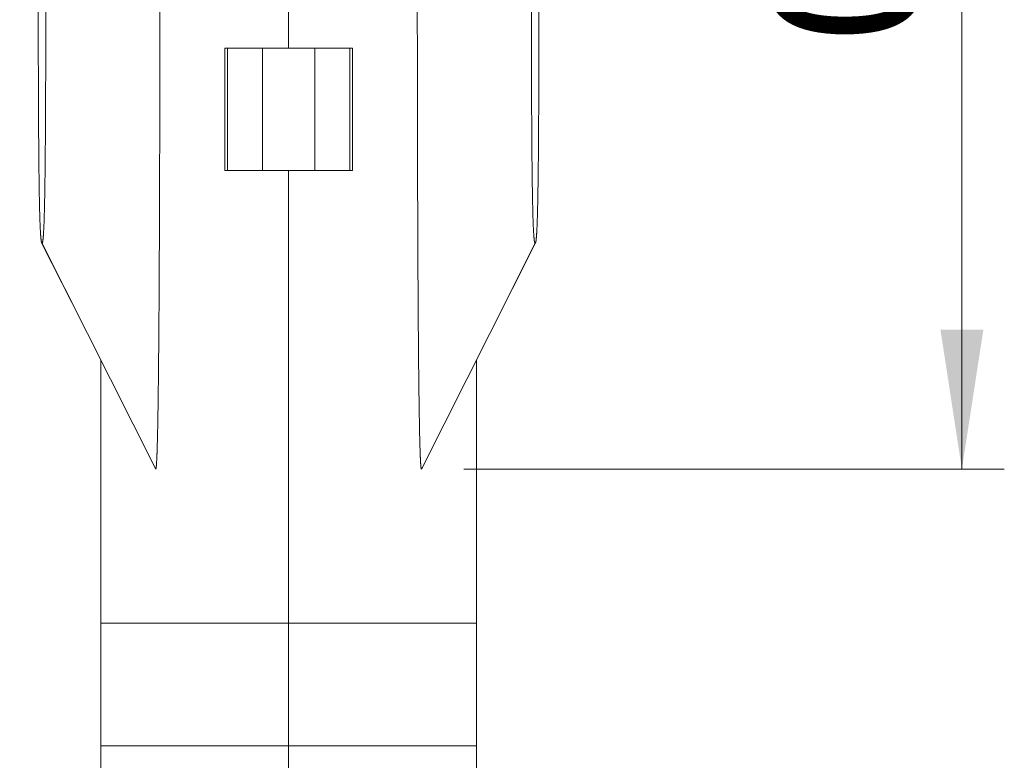
# Model space of a CAD drawing. Units: millimetres. Extents: x 0 to 0.21, y 0 to 0.297.
# Drawn here: x 0.048 to 0.071, y 0.144 to 0.161 of the extents above; entities that cross this region are included whole.
import ezdxf

# ---------------------------------------------------------------- set-up
doc = ezdxf.new("R2010")
doc.units = ezdxf.units.MM
doc.styles.add('SLDTEXTSTYLE0', font='TXT', dxfattribs={"width": 0.75})
doc.dimstyles.new('SLDDIMSTYLE2', dxfattribs={"dimtxt": 0.0035, "dimasz": 0.003302, "dimexe": 0, "dimexo": 0.0625, "dimgap": 0.000875, "dimtad": 1, "dimtoh": 1, "dimlfac": 20, "dimrnd": 1e-09, "dimzin": 12, "dimdsep": 46, "dimtxsty": 'SLDTEXTSTYLE0', "dimsah": 1, "dimcen": 0.09, "dimadec": 0, "dimazin": 0, "dimtfac": 1, "dimtofl": 0, "dimtmove": 0, "dimatfit": 3, "dimfxl": 0, "dimtolj": 1, "dimtzin": 12, "dimarcsym": 0})
doc.dimstyles.new('SLDDIMSTYLE3', dxfattribs={"dimtxt": 0.0035, "dimasz": 0.003302, "dimexe": 0, "dimexo": 0.0625, "dimgap": 0.000875, "dimtad": 1, "dimtoh": 1, "dimlfac": 20, "dimrnd": 1e-09, "dimzin": 4, "dimdsep": 46, "dimtxsty": 'SLDTEXTSTYLE0', "dimsah": 1, "dimcen": 0.09, "dimadec": 0, "dimazin": 0, "dimtfac": 1, "dimtofl": 0, "dimtmove": 0, "dimatfit": 3, "dimfxl": 0, "dimtolj": 1, "dimtzin": 12, "dimarcsym": 0})

# ---------------------------------------------------------------- blocks, each defined once
blk = doc.blocks.new('*D9')
at = {"color": 7, "linetype": 'Continuous', "lineweight": 0}
for p, q in [((0.05072605647877192, 0.179010760671005), (0.03154457567426462, 0.179010760671005)), ((0.03254457567426462, 0.09940321318672875), (0.03254457567426462, 0.179010760671005)), ((0.05347605647877192, 0.09940321318672875), (0.03154457567426462, 0.09940321318672875))]:
    blk.add_line(p, q, dxfattribs=at)
for points in [[(0.03254457567426462, 0.179010760671005), (0.03203657567426462, 0.175708760671005), (0.03305257567426462, 0.175708760671005)], [(0.03254457567426462, 0.09940321318672875), (0.03305257567426462, 0.1027052131867287), (0.03203657567426462, 0.1027052131867287)]]:
    blk.add_solid(points, dxfattribs=at)
at = {"color": 7, "linetype": 'Continuous', "lineweight": 0, "insert": (0.02803283875968573, 0.1351204594287961), "char_height": 0.0035, "attachment_point": 1, "rotation": 90, "style": 'SLDTEXTSTYLE0'}
blk.add_mtext('1.592', dxfattribs=at)
blk = doc.blocks.new('*D13')
at = {"color": 7, "linetype": 'Continuous', "lineweight": 0}
for p, q in [((0.0586226818959024, 0.1788439044590269), (0.07140906932667501, 0.1788422896900824)), ((0.07040906933464935, 0.1788424159782103), (0.07040553355195761, 0.1508446720781604)), ((0.05861914611321066, 0.150846160558977), (0.07140553354398327, 0.1508445457900324))]:
    blk.add_line(p, q, dxfattribs=at)
for points in [[(0.07040906933464935, 0.1788424159782103), (0.06990065233530189, 0.1755404801589106), (0.07091665232719994, 0.1755403518501726)], [(0.07040553355195761, 0.1508446720781604), (0.07091395055130507, 0.1541466078974601), (0.06989795055940702, 0.154146736206198)]]:
    blk.add_solid(points, dxfattribs=at)
at = {"color": 7, "linetype": 'Continuous', "lineweight": 0, "insert": (0.06589506582166914, 0.1608948666541078), "char_height": 0.0035, "attachment_point": 1, "rotation": 89.99276422324786, "style": 'SLDTEXTSTYLE0'}
blk.add_mtext('0.560', dxfattribs=at)

msp = doc.modelspace()

# ---------------------------------------------------------------- linework, layer by layer
at = {"color": 7, "linetype": 'Continuous', "lineweight": 15}
for p, q in [((0.05447605647877185, 0.1608046167664098), (0.05447605647877185, 0.1761057448607253)), ((0.05296504987811185, 0.1579146167664097), (0.05296504987811185, 0.1608046167664098)), ((0.05296504987811185, 0.1608046167664098), (0.05303105647877185, 0.1608046167664098)), ((0.05303105647877185, 0.1608046167664098), (0.05303105647877185, 0.1579146167664097)), ((0.05385718064249553, 0.1608046167664098), (0.05303105647877185, 0.1608046167664098)), ((0.05385718064249553, 0.1608046167664098), (0.05385718064249553, 0.1579146167664097)), ((0.05509493231504817, 0.1608046167664098), (0.05385718064249553, 0.1608046167664098)), ((0.05592105647877185, 0.1608046167664098), (0.05509493231504817, 0.1608046167664098)), ((0.05509493231504817, 0.1579146167664097), (0.05509493231504817, 0.1608046167664098)), ((0.05592105647877185, 0.1579146167664097), (0.05592105647877185, 0.1608046167664098)), ((0.05592105647877185, 0.1608046167664098), (0.05598706307943192, 0.1608046167664098)), ((0.05598706307943192, 0.1608046167664098), (0.05598706307943192, 0.1579146167664097)), ((0.05303105647877185, 0.1579146167664097), (0.05296504987811185, 0.1579146167664097)), ((0.05303105647877185, 0.1579146167664097), (0.05385718064249553, 0.1579146167664097)), ((0.05385718064249553, 0.1579146167664097), (0.05509493231504817, 0.1579146167664097)), ((0.05447605647877185, 0.1471954668995747), (0.05447605647877185, 0.1579146167664097)), ((0.05509493231504817, 0.1579146167664097), (0.05592105647877185, 0.1579146167664097)), ((0.05598706307943192, 0.1579146167664097), (0.05592105647877185, 0.1579146167664097)), ((0.04864021467915548, 0.1561875930253775), (0.04934688454801699, 0.1547885110864829)), ((0.04864242553326657, 0.1561868093414203), (0.05133296683643659, 0.1508462868471049)), ((0.06030968742284463, 0.1561868093414203), (0.057619146121185, 0.1508462868471049)), ((0.05959385205487164, 0.1547659298745144), (0.06032044446038299, 0.1562044383553957)), ((0.05003105647877185, 0.1534304811674024), (0.05003105647877185, 0.1471954668995747)), ((0.05892105647877185, 0.1471954668995747), (0.05892105647877185, 0.1534304811661064)), ((0.05003105647877185, 0.1471954668995747), (0.05003105647877185, 0.1442954668995746)), ((0.05447605647877185, 0.1442954668995746), (0.05447605647877185, 0.1471954668995747)), ((0.05892105647877185, 0.1442954668995746), (0.05892105647877185, 0.1471954668995747)), ((0.05003105647877185, 0.1442954668995746), (0.05003105647877185, 0.1235014756970245)), ((0.05447605647877185, 0.1372575035835176), (0.05447605647877185, 0.1442954668995746)), ((0.05892105647877185, 0.1235014756970245), (0.05892105647877185, 0.1442954668995746))]:
    msp.add_line(p, q, dxfattribs=at)
at = {"color": 8, "linetype": 'Continuous', "lineweight": 15}
for p, q in [((0.05447605647877185, 0.1471954668995747), (0.05003105647877185, 0.1471954668995747)), ((0.05892105647877185, 0.1471954668995747), (0.05447605647877185, 0.1471954668995747)), ((0.05003105647877185, 0.1442954668995746), (0.05447605647877185, 0.1442954668995746)), ((0.05447605647877185, 0.1442954668995746), (0.05892105647877185, 0.1442954668995746))]:
    msp.add_line(p, q, dxfattribs=at)
at = {"color": 7, "linetype": 'Continuous', "lineweight": 15}
for points, knots in [([(0.04864242553326657, 0.1561868093414203), (0.04864052649779317, 0.1561868093414203), (0.0486371419467673, 0.1561900423660302), (0.0486340830071383, 0.1561968412479181), (0.04863166809000904, 0.1562041269140035), (0.0486296965648941, 0.1562117063538127), (0.04862796780130805, 0.156219386556872), (0.04862644113050044, 0.1562271478549871), (0.04862507588372083, 0.1562349705799637), (0.04862383139221879, 0.1562428350636076), (0.04862266698724388, 0.1562507216377244), (0.04862121231115545, 0.1562612636026581), (0.04861956073926997, 0.1562744853305603), (0.04861779218121913, 0.1562904047117035), (0.04861618344243162, 0.1563063598733917), (0.04861468101395905, 0.1563223332885093), (0.04861327637968969, 0.1563383231985067), (0.04861196102351181, 0.1563543278448346), (0.0486107264293137, 0.1563703454689433), (0.04860956408098363, 0.1563863743122835), (0.0486080992562186, 0.1564077587176463), (0.04860640625937378, 0.1564345084796809), (0.04860452738884452, 0.1564666249342563), (0.04860278591077603, 0.1564987559973991), (0.04860116649194456, 0.1565308995375429), (0.04859965379912633, 0.1565630534231214), (0.04859823249909761, 0.1565952155225679), (0.04859689338658671, 0.156627384665571), (0.04859562725632196, 0.1566595596818189), (0.04859402411860159, 0.1567024659740605), (0.04859215662570815, 0.1567561076709163), (0.04859010872507132, 0.1568204895862692), (0.04858822871929386, 0.1568848811293873), (0.04858649141239987, 0.1569492800489102), (0.0485848716084134, 0.1570136840934774), (0.04858335894807642, 0.1570780925409401), (0.04858194307213086, 0.1571425046691495), (0.04858061362131867, 0.1572069197559567), (0.04857936023638181, 0.157271337079213), (0.04857817711879973, 0.1573357563207144), (0.04857705847005194, 0.157400177162257), (0.04857564516547324, 0.1574860733267632), (0.04857401071423298, 0.157593445941479), (0.04857223415611771, 0.1577222957458723), (0.04857061567757551, 0.1578511470292014), (0.04856913708780543, 0.1579799991410451), (0.04856778019600649, 0.1581088514309822), (0.04856653281820423, 0.1582377035620005), (0.0485653827704242, 0.1583665551970877), (0.04856432093959481, 0.1584954061441748), (0.04856333821264449, 0.1586242562111927), (0.04856242791196564, 0.1587531053081846), (0.04856158335995069, 0.1588819533451937), (0.04856079930874596, 0.1590108002847844), (0.04856007051049782, 0.1591396460895213), (0.04855916698499744, 0.1593114389852972), (0.04855815521634477, 0.1595261772776272), (0.04855710274446262, 0.1597838589036989), (0.04855619028206969, 0.1600415365426272), (0.04855539984084219, 0.1602992106215609), (0.04855471634742196, 0.160556881635089), (0.04855412702444532, 0.1608145501247501), (0.04855362091851155, 0.1610722166672265), (0.0485531886352344, 0.1613298818656552), (0.04855282190783039, 0.1615875463416395), (0.04855251370226546, 0.1618452107338997), (0.04855225749821911, 0.1621028756887162), (0.04855204802362696, 0.1623605418669539), (0.04855188000642464, 0.1626182099294779), (0.04855170571206596, 0.1629617707548895), (0.04855157068280953, 0.1633912298586115), (0.04855151409071166, 0.1639065991279008), (0.04855154078815199, 0.1644219922063952), (0.04855163234071534, 0.164937414581508), (0.04855177332313888, 0.1654528717541047), (0.04855195066298176, 0.1659683692396874), (0.0485521532444349, 0.1664839125541034), (0.04855237148104557, 0.1669995072360224), (0.04855259716577977, 0.1675151588003878), (0.04855282304654276, 0.1680308728184636), (0.04855304299463156, 0.168546654788111), (0.04855325131254397, 0.1690625103193373), (0.04855344343907105, 0.1695784449404322), (0.04855361481300385, 0.1700944641796855), (0.04855376187796036, 0.1706105736652055), (0.04855388107755856, 0.1711267790251007), (0.04855396956059604, 0.1716430857509508), (0.04855402447587037, 0.1721594993343354), (0.04855403718633462, 0.1725038502364327), (0.04855403718633462, 0.1726760454678125)], [0, 0, 0, 0, 0.000488281249999778, 0.000976562499999889, 0.001464843749999889, 0.001953124999999889, 0.002441406250000222, 0.002929687499999778, 0.003417968750000222, 0.003906250000000111, 0.004394531250000111, 0.004882812499999889, 0.005859374999999778, 0.006835937499999889, 0.007812500000000111, 0.008789062500000222, 0.009765625000000111, 0.0107421875, 0.01171875, 0.01269531249999989, 0.013671875, 0.01562499999999989, 0.017578125, 0.01953125000000022, 0.02148437500000011, 0.02343749999999989, 0.02539062500000022, 0.02734375000000011, 0.02929687500000011, 0.03124999999999978, 0.03515624999999967, 0.03906249999999956, 0.04296874999999978, 0.04687499999999989, 0.05078124999999956, 0.05468749999999967, 0.05859374999999989, 0.0625, 0.06640625000000011, 0.07031249999999978, 0.07421874999999978, 0.07812500000000011, 0.08593749999999989, 0.09374999999999956, 0.1015625000000001, 0.1093749999999999, 0.1171875000000002, 0.1249999999999998, 0.1328124999999998, 0.1406249999999997, 0.1484374999999999, 0.1562499999999998, 0.1640625000000001, 0.1718749999999999, 0.1796875000000002, 0.1875, 0.2031249999999999, 0.2187499999999998, 0.2343749999999999, 0.25, 0.2656250000000001, 0.2812499999999998, 0.2968749999999999, 0.3125, 0.3281250000000001, 0.3437500000000002, 0.3593749999999999, 0.375, 0.3906249999999999, 0.4062499999999998, 0.4375, 0.4687499999999998, 0.5, 0.53125, 0.5625, 0.59375, 0.625, 0.6562499999999998, 0.6875, 0.71875, 0.75, 0.78125, 0.8125, 0.8437499999999998, 0.875, 0.90625, 0.9375, 0.96875, 1, 1, 1, 1]), ([(0.04873081388163125, 0.1726760454678125), (0.04873081388163125, 0.1725038502502847), (0.04873082659076862, 0.1721594992219239), (0.04873088150531363, 0.1716430852839638), (0.04873096999412443, 0.1711267783350813), (0.0487310891938957, 0.1706105727812035), (0.04873123624132214, 0.1700944630282575), (0.0487314076597605, 0.1695784434983658), (0.04873159971646054, 0.1690625086177284), (0.04873180810429337, 0.1685466528227841), (0.04873202800310229, 0.1680308705558712), (0.04873225391480342, 0.1675151562666317), (0.04873247958014967, 0.1669995044106063), (0.04873269783024971, 0.1664839094493907), (0.04873290040138124, 0.1659683658503741), (0.04873304819423559, 0.1655387843808486), (0.0487331482322674, 0.1651951393632292), (0.04873321255615155, 0.1649374149899609), (0.04873326449519375, 0.1646796993179141), (0.04873330218528525, 0.1644219916591962), (0.04873332361565635, 0.1641642913266276), (0.04873332657915439, 0.1639065976340272), (0.04873330866522717, 0.163648909896338), (0.04873326722458803, 0.1633912274299218), (0.04873319934278706, 0.1631335495528544), (0.04873310180085749, 0.1628758755853628), (0.04873297103430607, 0.1626182048503248), (0.04873280307984412, 0.1623605366739976), (0.04873259351752397, 0.1621028703868106), (0.04873233739206085, 0.1618452053246659), (0.04873208051070552, 0.1616304849125912), (0.04873184578214676, 0.1614587085425859), (0.04873165423746181, 0.1613298761651455), (0.04873144628035651, 0.1612010436084024), (0.04873122091319972, 0.1610722107941788), (0.04873097707861216, 0.1609433776452189), (0.04873071363610268, 0.1608145440855689), (0.04873042936308249, 0.1606857100406441), (0.04873012294134862, 0.1605568754375092), (0.0487297929495605, 0.1604280402051018), (0.04872943785049001, 0.1602992042745541), (0.0487290559786738, 0.1601703675795433), (0.04872864552502246, 0.1600415300567286), (0.04872820451974473, 0.1599126916462624), (0.04872773081214063, 0.1597838522924164), (0.04872722204740894, 0.159655011944329), (0.04872667563912735, 0.1595261705569313), (0.04872608873740791, 0.1593973280920564), (0.04872545819027733, 0.1592684845198513), (0.04872478049928215, 0.159139639820458), (0.04872405176324133, 0.1590107939862477), (0.04872326761571707, 0.1588819470244102), (0.04872242313857436, 0.1587530989606838), (0.04872166450237434, 0.1586457246962306), (0.04872102147821138, 0.1585598247967163), (0.04872052025569237, 0.15849539964188), (0.04871999915182444, 0.158430974271888), (0.04871945714925528, 0.1583665487055005), (0.04871889316476156, 0.1583021229643435), (0.04871830602329398, 0.1582376970740666), (0.04871769445779545, 0.1581732710645232), (0.04871705709319533, 0.1581088449706148), (0.04871639243636473, 0.1580444188329561), (0.04871569886002215, 0.1579799926988451), (0.04871497458640228, 0.1579155666233278), (0.04871421766680181, 0.1578511406705406), (0.04871342595839136, 0.1577867149152911), (0.04871259709601586, 0.1577222894450401), (0.04871172845958817, 0.1576578643622598), (0.04871081713335031, 0.1575934397874958), (0.04870985985957656, 0.1575290158629394), (0.04870885297674966, 0.1574645927574095), (0.04870779235354755, 0.157400170671822), (0.0487066732882448, 0.1573357498478865), (0.0487056875630171, 0.1572820671215585), (0.04870486397415162, 0.1572391218952928), (0.04870422789318954, 0.1572069135062882), (0.0487035724985235, 0.1571747057047637), (0.04870289677057385, 0.1571424985554907), (0.04870219961259362, 0.1571102921300786), (0.04870147982510772, 0.1570780865092918), (0.0487007361013896, 0.1570458817837997), (0.04869996700869898, 0.1570136780561683), (0.0486991709733551, 0.1569814754426546), (0.04869834625932357, 0.1569492740757638), (0.04869749094461014, 0.1569170741070811), (0.04869660289210431, 0.1568848757111086), (0.04869567971440966, 0.156852679089515), (0.04869471873170814, 0.1568204844770181), (0.048693716918416, 0.1567882921491536), (0.04869267083853487, 0.1567561024305832), (0.04869157656423634, 0.1567239157080457), (0.04869042956946869, 0.1566917324457414), (0.04868922460097447, 0.1566595532071694), (0.04868795549294658, 0.1566273786834953), (0.04868661495219727, 0.1565952097348475), (0.0486851942084113, 0.1565630474454175), (0.04868368263363639, 0.156530893210036), (0.04868206702556398, 0.1564987488522256), (0.04868062020730197, 0.1564719721616985), (0.04867939169086826, 0.156450558658555), (0.04867843132701708, 0.1564345030744286), (0.04867742820119585, 0.1564184525895529), (0.04867637780672459, 0.1564024082250832), (0.04867527470016906, 0.1563863706232284), (0.04867411265603856, 0.1563703417379113), (0.04867288345764649, 0.1563543219575604), (0.04867157814279541, 0.156338315685389), (0.04867018315603075, 0.1563223216307902), (0.0486686851153967, 0.1563063512599189), (0.04866705862404934, 0.1562903965160326), (0.04866528264566531, 0.1562744904383672), (0.04866363143284327, 0.1562612500297745), (0.0486621886950642, 0.1562507183352815), (0.04866102487091582, 0.1562428316997622), (0.0486597583889, 0.1562349390187533), (0.04865840936938087, 0.1562271940382549), (0.04865686600905157, 0.1562193383458478), (0.0486554398743029, 0.1562129464521836), (0.04865422813554, 0.1562080737132168), (0.04865264409056777, 0.1562025051392776), (0.04865094693875462, 0.1561973893134599), (0.04864757176220855, 0.1561896538886578), (0.04864432456914054, 0.1561868093414203), (0.04864242553326657, 0.1561868093414203)], [0, 0, 0, 0, 0.03125000000000011, 0.06250000000000022, 0.09375000000000022, 0.1250000000000001, 0.1562500000000001, 0.1874999999999999, 0.21875, 0.25, 0.28125, 0.3125000000000001, 0.3437500000000001, 0.3750000000000001, 0.40625, 0.4374999999999999, 0.453125, 0.4687500000000001, 0.484375, 0.5000000000000001, 0.5156250000000002, 0.5312500000000001, 0.5468750000000001, 0.5625, 0.578125, 0.59375, 0.609375, 0.625, 0.640625, 0.65625, 0.671875, 0.6796875000000001, 0.6875, 0.6953125000000001, 0.703125, 0.7109375, 0.71875, 0.7265625, 0.734375, 0.7421875, 0.75, 0.7578125000000001, 0.765625, 0.7734375, 0.78125, 0.7890625, 0.796875, 0.8046875, 0.8125, 0.8203125, 0.828125, 0.8359375, 0.84375, 0.8515625, 0.85546875, 0.859375, 0.86328125, 0.8671875, 0.87109375, 0.875, 0.87890625, 0.8828125, 0.88671875, 0.890625, 0.89453125, 0.8984375, 0.90234375, 0.90625, 0.91015625, 0.9140625, 0.91796875, 0.921875, 0.92578125, 0.9296875, 0.93359375, 0.935546875, 0.9375, 0.939453125, 0.94140625, 0.943359375, 0.9453125, 0.947265625, 0.94921875, 0.951171875, 0.953125, 0.955078125, 0.95703125, 0.958984375, 0.9609375, 0.962890625, 0.96484375, 0.966796875, 0.96875, 0.970703125, 0.97265625, 0.974609375, 0.9765625, 0.978515625, 0.98046875, 0.982421875, 0.9833984375, 0.984375, 0.9853515625, 0.986328125, 0.9873046875, 0.98828125, 0.9892578125, 0.990234375, 0.9912109375, 0.9921875, 0.9931640625, 0.994140625, 0.9951171875, 0.99560546875, 0.99609375, 0.99658203125, 0.9970703125, 0.99755859375, 0.998046875, 0.998291015625, 0.99853515625, 0.9990234375, 0.99951171875, 1, 1, 1, 1]), ([(0.05141914850152705, 0.1563330253330546), (0.05141934167304303, 0.1563792314753301), (0.05141976608669634, 0.1564823341913237), (0.05142040159333606, 0.1566423344412492), (0.05142105206686494, 0.15681302608), (0.05142167596956893, 0.1569837187824584), (0.05142227422423281, 0.1571544124193245), (0.05142284724617198, 0.1573251068666175), (0.05142339545070186, 0.1574958020003565), (0.05142391951699911, 0.1576664976953282), (0.05142442012424038, 0.1578371938263191), (0.05142505702636446, 0.1580647890848707), (0.05142579714841847, 0.1583492836326261), (0.05142660073019437, 0.1586906768660048), (0.05142732403712068, 0.1590320689026718), (0.05142797234694058, 0.1593734587727457), (0.05142854942162785, 0.1597148455167262), (0.05142906112035816, 0.160056228174855), (0.0514295114730108, 0.160397605799325), (0.05142990450946507, 0.160738977442329), (0.05143024592463104, 0.1610803421632953), (0.05143054141341883, 0.1614216990216521), (0.05143079325936006, 0.1617630470892943), (0.05143100374598637, 0.1621043854381164), (0.05143117192501524, 0.1624457131457855), (0.05143129684816419, 0.1627870292899684), (0.05143140857994354, 0.163242100831571), (0.0514314507627954, 0.1638109067273852), (0.05143135256324586, 0.1644934127923031), (0.05143111692497626, 0.1651758504955167), (0.05143075445281729, 0.1658582125137672), (0.05143027343243863, 0.1665404915304564), (0.05142968861537411, 0.1672226802679308), (0.05142900023848684, 0.1679047714286678), (0.05142822383678784, 0.1685867577791655), (0.05142735012407473, 0.1692686320196529), (0.05142642511597571, 0.1699503870420604), (0.05142538590933826, 0.1706320154203743), (0.05142440329562739, 0.171313510462602), (0.05142315109741487, 0.1719948639712224), (0.05142259823563962, 0.1724490019430282), (0.05142259823563962, 0.1726760454678125)], [0.2514678704679821, 0.2514678704679821, 0.2514678704679821, 0.2514678704679821, 0.2578125, 0.2656249999999999, 0.2734375, 0.2812500000000001, 0.2890624999999999, 0.296875, 0.3046874999999999, 0.3124999999999999, 0.3203124999999999, 0.3281249999999999, 0.3437499999999999, 0.359375, 0.375, 0.390625, 0.4062500000000001, 0.421875, 0.4374999999999999, 0.4531249999999999, 0.4687499999999999, 0.4843749999999998, 0.4999999999999999, 0.515625, 0.5312499999999999, 0.546875, 0.5625000000000001, 0.59375, 0.6249999999999999, 0.6562499999999999, 0.6874999999999999, 0.71875, 0.75, 0.78125, 0.8125000000000001, 0.8437499999999999, 0.8749999999999999, 0.9062499999999998, 0.9374999999999998, 0.9687499999999999, 1, 1, 1, 1]), ([(0.0575295147219043, 0.1726760454678125), (0.0575295147219043, 0.172449001892611), (0.05752896614595411, 0.1719948637714555), (0.05752770722966245, 0.1713135100743829), (0.05752672836875163, 0.1706320147896623), (0.05752568713050561, 0.1699503861742075), (0.05752476321223152, 0.1692686308908697), (0.05752388891553589, 0.1685867563841871), (0.05752311282610192, 0.1679047697552098), (0.05752242428202805, 0.1672226783103714), (0.05752183955436915, 0.1665404892825199), (0.05752135848684363, 0.1658582099724439), (0.05752099604125925, 0.1651758476589706), (0.05752076039032851, 0.1644934096609965), (0.05752066219900812, 0.1638109033034796), (0.05752071281520111, 0.1631283359400873), (0.0575209194080356, 0.1624457149328269), (0.05752129902136932, 0.1617630476796019), (0.05752184406966518, 0.1610803415609652), (0.05752257282932396, 0.1603976040036985), (0.057523371185116, 0.1598286361125169), (0.05752414062296582, 0.1593734536356841), (0.05752478893660202, 0.1590320636561106), (0.05752551224752105, 0.1586906715143288), (0.057526315833039, 0.1583492781804562), (0.05752720398291653, 0.1580078846275154), (0.05752818174085855, 0.1576664918389739), (0.05752925333423665, 0.1573251007998421), (0.05753042419526866, 0.1569837125120558), (0.05753169764754111, 0.1566423279677062), (0.05753308107018937, 0.1563009482014044), (0.05753457225875894, 0.1559595741746527), (0.05753619043303634, 0.1556182070389277), (0.05753796469761498, 0.1552768480880553), (0.05753959400281197, 0.1549923902210524), (0.05754100155001102, 0.1547648293982145), (0.05754211234384195, 0.1545941617030195), (0.05754328167000383, 0.1544234971213346), (0.05754451284469363, 0.1542528358544343), (0.05754580894753195, 0.1540821781035933), (0.05754717373095323, 0.1539115240911544), (0.05754860954495435, 0.153740874020737), (0.05755012157760393, 0.1535702281563511), (0.05755170820371332, 0.1533995866458605), (0.05755338304089291, 0.1532289499231689), (0.05755516654725957, 0.1530583186039777), (0.05755707633650813, 0.1528876933216733), (0.05755913141173073, 0.1527170748159872), (0.05756098034414562, 0.1525748990601043), (0.05756255053750137, 0.1524611627184085), (0.05756377621567462, 0.1523758627298956), (0.05756505167271897, 0.1522905651237009), (0.05756638052709295, 0.1522052700856991), (0.0575677616092815, 0.1521199776551074), (0.05756920461720112, 0.1520346882280526), (0.05757072398183364, 0.1519494024068533), (0.05757233227762135, 0.1518641208077804), (0.05757404277798995, 0.1517788441448286), (0.05757586883301855, 0.1516935732400737), (0.05757782289222076, 0.1516083089704206), (0.05757957023137197, 0.1515372618702708), (0.05758104353013405, 0.1514804285180411), (0.05758219166836305, 0.1514378060249301), (0.05758339415612789, 0.1513951867545242), (0.05758465948836921, 0.151352571350462), (0.05758599725825114, 0.1513099605814837), (0.05758741710097665, 0.1512673553383734), (0.05758892740547985, 0.1512247565096876), (0.05759053969105223, 0.1511821653558844), (0.05759197087381578, 0.151146679730695), (0.05759319065071614, 0.1511182975418291), (0.05759415116936058, 0.1510970150161575), (0.05759516277877506, 0.1510757371201254), (0.05759623324309063, 0.151054465240413), (0.05759736805124982, 0.1510331995835015), (0.05759857585437481, 0.1510119428204685), (0.05759985840805372, 0.1509906932182143), (0.05760124882358005, 0.1509694600933109), (0.05760253285403426, 0.1509517776549874), (0.05760365183566265, 0.15093765431743), (0.05760454556424716, 0.1509270555915169), (0.05760548856383305, 0.1509164984479124), (0.05760651871502769, 0.1509058924765055), (0.05760764104416628, 0.1508954283285056), (0.05760892955689217, 0.1508847699956982), (0.05761032302870569, 0.1508745738531165), (0.05761212580164363, 0.1508636750580357), (0.05761425419419488, 0.1508544998825301), (0.05761663303635016, 0.1508462868471049), (0.057619146121185, 0.1508462868471049)], [0, 0, 0, 0, 0.03125, 0.0625, 0.09375, 0.125, 0.1562500000000002, 0.1875, 0.21875, 0.25, 0.28125, 0.3125, 0.3437500000000002, 0.375, 0.40625, 0.4375, 0.46875, 0.5, 0.5312500000000002, 0.5625, 0.5937500000000002, 0.6093750000000001, 0.625, 0.6406250000000001, 0.6562499999999998, 0.6718749999999999, 0.6875, 0.7031250000000001, 0.7187500000000002, 0.7343749999999999, 0.75, 0.7656250000000001, 0.7812500000000002, 0.7968750000000001, 0.8125, 0.8203124999999998, 0.8281250000000001, 0.8359374999999999, 0.8437500000000002, 0.8515625000000001, 0.8593750000000003, 0.8671875000000002, 0.8750000000000002, 0.8828124999999998, 0.8906250000000001, 0.8984374999999999, 0.9062500000000004, 0.9140625000000001, 0.9218749999999999, 0.9257812500000002, 0.9296875000000002, 0.9335937499999999, 0.9375, 0.9414062500000001, 0.9453125000000003, 0.9492187500000004, 0.9531250000000001, 0.9570312500000002, 0.9609375000000004, 0.9648437500000003, 0.9687500000000002, 0.9707031249999999, 0.9726562499999999, 0.9746093749999998, 0.9765625000000001, 0.9785156249999999, 0.9804687499999998, 0.982421875, 0.9843750000000001, 0.986328125, 0.9873046875000001, 0.98828125, 0.9892578125, 0.9902343749999999, 0.9912109374999998, 0.9921874999999999, 0.9931640625000001, 0.9941406250000002, 0.9951171875000001, 0.9956054687499999, 0.9960937499999999, 0.9965820312499998, 0.9970703125000002, 0.9975585937499998, 0.9980468750000001, 0.9985351562500001, 0.9990234375000001, 0.9995117187500002, 1, 1, 1, 1]), ([(0.06030968742284463, 0.1561868093414203), (0.06030778838737123, 0.1561868093414203), (0.06030440383634536, 0.1561900423660302), (0.06030134489671635, 0.1561968412479181), (0.0602989299795871, 0.1562041269140035), (0.06029695845447217, 0.1562117063538127), (0.0602952296908861, 0.156219386556872), (0.0602937030200785, 0.1562271478549871), (0.06029233777329889, 0.1562349705799637), (0.06029109328179685, 0.1562428350636076), (0.06028992887682194, 0.1562507216377244), (0.0602884742007335, 0.1562612636026581), (0.06028682262884803, 0.1562744853305603), (0.06028505407079719, 0.1562904047117035), (0.06028344533200967, 0.1563063598733917), (0.06028194290353711, 0.1563223332885093), (0.06028053826926775, 0.1563383231985067), (0.06027922291308987, 0.1563543278448346), (0.06027798831889176, 0.1563703454689433), (0.06027682597056169, 0.1563863743122835), (0.06027536114579667, 0.1564077587176463), (0.06027366814895185, 0.1564345084796809), (0.06027178927842258, 0.1564666249342563), (0.06027004780035409, 0.1564987559973991), (0.06026842838152261, 0.1565308995375429), (0.06026691568870439, 0.1565630534231214), (0.06026549438867566, 0.1565952155225679), (0.06026415527616476, 0.156627384665571), (0.06026288914590001, 0.1566595596818189), (0.06026128600817966, 0.1567024659740605), (0.06025941851528622, 0.1567561076709163), (0.06025737061464938, 0.1568204895862692), (0.06025549060887193, 0.1568848811293873), (0.06025375330197792, 0.1569492800489102), (0.06025213349799146, 0.1570136840934774), (0.06025062083765448, 0.1570780925409401), (0.06024920496170892, 0.1571425046691495), (0.06024787551089673, 0.1572069197559567), (0.06024662212595987, 0.157271337079213), (0.06024543900837779, 0.1573357563207144), (0.06024432035963, 0.157400177162257), (0.0602429070550513, 0.1574860733267632), (0.06024127260381104, 0.157593445941479), (0.06023949604569578, 0.1577222957458723), (0.06023787756715358, 0.1578511470292014), (0.06023639897738348, 0.1579799991410451), (0.06023504208558455, 0.1581088514309822), (0.0602337947077823, 0.1582377035620005), (0.06023264466000226, 0.1583665551970877), (0.06023158282917287, 0.1584954061441748), (0.06023060010222255, 0.1586242562111927), (0.0602296898015437, 0.1587531053081846), (0.06022884524952875, 0.1588819533451937), (0.06022806119832402, 0.1590108002847844), (0.06022733240007588, 0.1591396460895213), (0.06022642887457549, 0.1593114389852972), (0.06022541710592285, 0.1595261772776272), (0.06022436463404067, 0.1597838589036989), (0.06022345217164777, 0.1600415365426272), (0.06022266173042024, 0.1602992106215609), (0.06022197823700002, 0.160556881635089), (0.06022138891402337, 0.1608145501247501), (0.06022088280808961, 0.1610722166672265), (0.06022045052481247, 0.1613298818656552), (0.06022008379740845, 0.1615875463416395), (0.06021977559184352, 0.1618452107338997), (0.06021951938779717, 0.1621028756887162), (0.06021930991320502, 0.1623605418669539), (0.0602191418960027, 0.1626182099294779), (0.06021896760164401, 0.1629617707548895), (0.0602188325723876, 0.1633912298586115), (0.06021877598028972, 0.1639065991279008), (0.06021880267773005, 0.1644219922063952), (0.0602188942302934, 0.164937414581508), (0.06021903521271693, 0.1654528717541047), (0.06021921255255982, 0.1659683692396874), (0.06021941513401297, 0.1664839125541034), (0.06021963337062362, 0.1669995072360224), (0.06021985905535785, 0.1675151588003878), (0.06022008493612081, 0.1680308728184636), (0.06022030488420963, 0.168546654788111), (0.06022051320212204, 0.1690625103193373), (0.06022070532864911, 0.1695784449404322), (0.0602208767025819, 0.1700944641796855), (0.06022102376753842, 0.1706105736652055), (0.06022114296713662, 0.1711267790251007), (0.0602212314501741, 0.1716430857509508), (0.06022128636544843, 0.1721594993343354), (0.06022129907591268, 0.1725038502364327), (0.06022129907591268, 0.1726760454678125)], [0, 0, 0, 0, 0.000488281249999778, 0.000976562499999889, 0.001464843749999889, 0.001953124999999889, 0.002441406250000222, 0.002929687499999778, 0.003417968750000222, 0.003906250000000111, 0.004394531250000111, 0.004882812499999889, 0.005859374999999778, 0.006835937499999889, 0.007812500000000111, 0.008789062500000222, 0.009765625000000111, 0.0107421875, 0.01171875, 0.01269531249999989, 0.013671875, 0.01562499999999989, 0.017578125, 0.01953125000000022, 0.02148437500000011, 0.02343749999999989, 0.02539062500000022, 0.02734375000000011, 0.02929687500000011, 0.03124999999999978, 0.03515624999999967, 0.03906249999999956, 0.04296874999999978, 0.04687499999999989, 0.05078124999999956, 0.05468749999999967, 0.05859374999999989, 0.0625, 0.06640625000000011, 0.07031249999999978, 0.07421874999999978, 0.07812500000000011, 0.08593749999999989, 0.09374999999999956, 0.1015625000000001, 0.1093749999999999, 0.1171875000000002, 0.1249999999999998, 0.1328124999999998, 0.1406249999999997, 0.1484374999999999, 0.1562499999999998, 0.1640625000000001, 0.1718749999999999, 0.1796875000000002, 0.1875, 0.2031249999999999, 0.2187499999999998, 0.2343749999999999, 0.25, 0.2656250000000001, 0.2812499999999998, 0.2968749999999999, 0.3125, 0.3281250000000001, 0.3437500000000002, 0.3593749999999999, 0.375, 0.3906249999999999, 0.4062499999999998, 0.4375, 0.4687499999999998, 0.5, 0.53125, 0.5625, 0.59375, 0.625, 0.6562499999999998, 0.6875, 0.71875, 0.75, 0.78125, 0.8125, 0.8437499999999998, 0.875, 0.90625, 0.9375, 0.96875, 1, 1, 1, 1]), ([(0.06039807577120931, 0.1726760454678125), (0.06039807577120931, 0.1725038502502847), (0.06039808848034668, 0.1721594992219239), (0.06039814339489169, 0.1716430852839638), (0.06039823188370249, 0.1711267783350813), (0.06039835108347377, 0.1706105727812035), (0.0603984981309002, 0.1700944630282575), (0.06039866954933857, 0.1695784434983658), (0.06039886160603858, 0.1690625086177284), (0.06039906999387144, 0.1685466528227841), (0.06039928989268034, 0.1680308705558712), (0.06039951580438151, 0.1675151562666317), (0.06039974146972771, 0.1669995044106063), (0.06039995971982778, 0.1664839094493907), (0.06040016229095929, 0.1659683658503741), (0.06040031008381365, 0.1655387843808486), (0.06040041012184545, 0.1651951393632292), (0.0604004744457296, 0.1649374149899609), (0.06040052638477181, 0.1646796993179141), (0.06040056407486331, 0.1644219916591962), (0.0604005855052344, 0.1641642913266276), (0.06040058846873246, 0.1639065976340272), (0.06040057055480522, 0.163648909896338), (0.06040052911416609, 0.1633912274299218), (0.06040046123236513, 0.1631335495528544), (0.06040036369043554, 0.1628758755853628), (0.06040023292388413, 0.1626182048503248), (0.0604000649694222, 0.1623605366739976), (0.06039985540710202, 0.1621028703868106), (0.06039959928163892, 0.1618452053246659), (0.06039934240028357, 0.1616304849125912), (0.06039910767172484, 0.1614587085425859), (0.06039891612703985, 0.1613298761651455), (0.0603987081699346, 0.1612010436084024), (0.06039848280277774, 0.1610722107941788), (0.06039823896819026, 0.1609433776452189), (0.06039797552568071, 0.1608145440855689), (0.06039769125266055, 0.1606857100406441), (0.06039738483092669, 0.1605568754375092), (0.06039705483913857, 0.1604280402051018), (0.06039669974006807, 0.1602992042745541), (0.06039631786825184, 0.1601703675795433), (0.06039590741460054, 0.1600415300567286), (0.06039546640932277, 0.1599126916462624), (0.0603949927017187, 0.1597838522924164), (0.06039448393698699, 0.159655011944329), (0.06039393752870542, 0.1595261705569313), (0.06039335062698595, 0.1593973280920564), (0.0603927200798554, 0.1592684845198513), (0.06039204238886021, 0.159139639820458), (0.06039131365281938, 0.1590107939862477), (0.06039052950529513, 0.1588819470244102), (0.06038968502815242, 0.1587530989606838), (0.06038892639195242, 0.1586457246962306), (0.06038828336778942, 0.1585598247967163), (0.06038778214527045, 0.15849539964188), (0.06038726104140249, 0.158430974271888), (0.06038671903883334, 0.1583665487055005), (0.06038615505433963, 0.1583021229643435), (0.06038556791287203, 0.1582376970740666), (0.06038495634737351, 0.1581732710645232), (0.0603843189827734, 0.1581088449706148), (0.06038365432594279, 0.1580444188329561), (0.06038296074960021, 0.1579799926988451), (0.06038223647598032, 0.1579155666233278), (0.06038147955637989, 0.1578511406705406), (0.06038068784796941, 0.1577867149152911), (0.06037985898559392, 0.1577222894450401), (0.06037899034916622, 0.1576578643622598), (0.06037807902292837, 0.1575934397874958), (0.06037712174915461, 0.1575290158629394), (0.06037611486632773, 0.1574645927574095), (0.06037505424312561, 0.157400170671822), (0.06037393517782284, 0.1573357498478865), (0.06037294945259518, 0.1572820671215585), (0.06037212586372967, 0.1572391218952928), (0.06037148978276759, 0.1572069135062882), (0.06037083438810156, 0.1571747057047637), (0.06037015866015191, 0.1571424985554907), (0.06036946150217167, 0.1571102921300786), (0.06036874171468579, 0.1570780865092918), (0.06036799799096766, 0.1570458817837997), (0.06036722889827704, 0.1570136780561683), (0.06036643286293317, 0.1569814754426546), (0.06036560814890161, 0.1569492740757638), (0.0603647528341882, 0.1569170741070811), (0.06036386478168236, 0.1568848757111086), (0.06036294160398772, 0.156852679089515), (0.0603619806212862, 0.1568204844770181), (0.06036097880799406, 0.1567882921491536), (0.06035993272811293, 0.1567561024305832), (0.0603588384538144, 0.1567239157080457), (0.06035769145904675, 0.1566917324457414), (0.06035648649055252, 0.1566595532071694), (0.06035521738252466, 0.1566273786834953), (0.0603538768417753, 0.1565952097348475), (0.06035245609798938, 0.1565630474454175), (0.06035094452321443, 0.156530893210036), (0.06034932891514205, 0.1564987488522256), (0.06034788209688001, 0.1564719721616985), (0.06034665358044634, 0.156450558658555), (0.06034569321659512, 0.1564345030744286), (0.06034469009077393, 0.1564184525895529), (0.06034363969630265, 0.1564024082250832), (0.06034253658974711, 0.1563863706232284), (0.06034137454561662, 0.1563703417379113), (0.06034014534722457, 0.1563543219575604), (0.06033884003237345, 0.156338315685389), (0.06033744504560881, 0.1563223216307902), (0.06033594700497475, 0.1563063512599189), (0.0603343205136274, 0.1562903965160326), (0.06033254453524338, 0.1562744904383672), (0.06033089332242134, 0.1562612500297745), (0.06032945058464225, 0.1562507183352815), (0.06032828676049387, 0.1562428316997622), (0.06032702027847808, 0.1562349390187533), (0.06032567125895892, 0.1562271940382549), (0.06032412789862962, 0.1562193383458478), (0.06032270176388096, 0.1562129464521836), (0.06032149002511805, 0.1562080737132168), (0.06031990598014583, 0.1562025051392776), (0.06031820882833268, 0.1561973893134599), (0.06031483365178662, 0.1561896538886578), (0.06031158645871861, 0.1561868093414203), (0.06030968742284463, 0.1561868093414203)], [0, 0, 0, 0, 0.03125000000000011, 0.06250000000000022, 0.09375000000000022, 0.1250000000000001, 0.1562500000000001, 0.1874999999999999, 0.21875, 0.25, 0.28125, 0.3125000000000001, 0.3437500000000001, 0.3750000000000001, 0.40625, 0.4374999999999999, 0.453125, 0.4687500000000001, 0.484375, 0.5000000000000001, 0.5156250000000002, 0.5312500000000001, 0.5468750000000001, 0.5625, 0.578125, 0.59375, 0.609375, 0.625, 0.640625, 0.65625, 0.671875, 0.6796875000000001, 0.6875, 0.6953125000000001, 0.703125, 0.7109375, 0.71875, 0.7265625, 0.734375, 0.7421875, 0.75, 0.7578125000000001, 0.765625, 0.7734375, 0.78125, 0.7890625, 0.796875, 0.8046875, 0.8125, 0.8203125, 0.828125, 0.8359375, 0.84375, 0.8515625, 0.85546875, 0.859375, 0.86328125, 0.8671875, 0.87109375, 0.875, 0.87890625, 0.8828125, 0.88671875, 0.890625, 0.89453125, 0.8984375, 0.90234375, 0.90625, 0.91015625, 0.9140625, 0.91796875, 0.921875, 0.92578125, 0.9296875, 0.93359375, 0.935546875, 0.9375, 0.939453125, 0.94140625, 0.943359375, 0.9453125, 0.947265625, 0.94921875, 0.951171875, 0.953125, 0.955078125, 0.95703125, 0.958984375, 0.9609375, 0.962890625, 0.96484375, 0.966796875, 0.96875, 0.970703125, 0.97265625, 0.974609375, 0.9765625, 0.978515625, 0.98046875, 0.982421875, 0.9833984375, 0.984375, 0.9853515625, 0.986328125, 0.9873046875, 0.98828125, 0.9892578125, 0.990234375, 0.9912109375, 0.9921875, 0.9931640625, 0.994140625, 0.9951171875, 0.99560546875, 0.99609375, 0.99658203125, 0.9970703125, 0.99755859375, 0.998046875, 0.998291015625, 0.99853515625, 0.9990234375, 0.99951171875, 1, 1, 1, 1]), ([(0.05133296683643659, 0.1508462868471049), (0.05133547992180153, 0.1508462868471049), (0.05133785598364854, 0.1508545111791597), (0.0513399907961874, 0.1508636765962535), (0.05134148966284326, 0.1508727644537679), (0.0513424870936553, 0.1508796784087861), (0.05134339937743425, 0.1508865514649141), (0.05134447250892463, 0.1508954348279771), (0.05134559518536781, 0.1509058980947274), (0.05134662478430713, 0.1509165046102818), (0.05134756793389416, 0.1509270614960175), (0.05134846169732432, 0.1509376603346503), (0.05134958064909999, 0.1509517836138607), (0.05135086456108673, 0.1509694661191204), (0.05135225483385534, 0.1509906992404708), (0.05135353744888157, 0.1510119488520728), (0.0513547453190395, 0.1510332056045448), (0.05135588012896734, 0.1510544712688013), (0.0513569505800638, 0.1510757431516654), (0.05135796213390438, 0.1510970210576396), (0.05135892260408707, 0.1511183035908889), (0.05135983736505677, 0.1511395902423656), (0.05136071477087601, 0.1511608800441978), (0.05136156035841048, 0.1511821724716447), (0.05136237966452586, 0.1512034669999657), (0.05136343754367946, 0.1512318623849032), (0.05136469611241832, 0.1512673614158004), (0.05136611592858226, 0.1513099666672988), (0.05136745365777131, 0.1513525774453362), (0.05136871895639766, 0.1513951928576885), (0.05136992142270744, 0.1514378121355006), (0.0513710695549633, 0.1514804346349444), (0.05137217455770338, 0.1515230596535518), (0.05137324183529984, 0.1515656868365636), (0.05137427240491019, 0.1516083160704831), (0.05137526728369197, 0.1516509472418132), (0.05137622831395397, 0.1516935802112745), (0.05137715733800491, 0.1517362148395872), (0.05137805591318337, 0.1517788510170779), (0.05137892559682792, 0.1518214886340732), (0.05137976805818271, 0.1518641275877895), (0.05138058496649191, 0.1519067677754429), (0.05138137798269403, 0.1519494091077218), (0.05138214876772757, 0.1519920514953145), (0.05138289889363622, 0.1520346948611811), (0.05138362993246363, 0.1520773391282819), (0.0513843436915564, 0.1521199842212246), (0.05138504197826112, 0.1521626300646171), (0.05138572599957184, 0.1522052766091153), (0.05138639696248262, 0.1522479238053752), (0.05138727397300741, 0.1523047875962152), (0.05138833685707728, 0.1523758689397109), (0.05138956253622433, 0.1524611689337416), (0.05139074017772496, 0.1525464711950995), (0.05139187229290355, 0.1526317755874677), (0.05139296118890677, 0.1527170819949055), (0.05139400917288128, 0.1528023903014719), (0.05139501854012817, 0.1528877004044038), (0.05139599158594858, 0.1529730122009382), (0.05139693068654265, 0.1530583255985978), (0.05139783821811053, 0.1531436405049054), (0.0513987163823763, 0.1532289568406922), (0.05139956738106407, 0.1533142745267897), (0.05140039377297404, 0.1533995934862146), (0.05140119811690644, 0.1534849136419836), (0.05140198211197491, 0.1535702349399197), (0.0514027474572931, 0.1536555573258458), (0.05140349395001383, 0.1537408807812763), (0.05140422138728991, 0.1538262052877253), (0.05140493041778561, 0.1539115308121921), (0.05140562169016519, 0.153996857321676), (0.05140652010071287, 0.154110627280414), (0.05140760018684359, 0.154252842064142), (0.05140883135992319, 0.1544235033187772), (0.05141000068248032, 0.1545941678863256), (0.05141111147088727, 0.1547648355655352), (0.05141216712489795, 0.1549355061648498), (0.05141317072624264, 0.1551061794977451), (0.05141412568888495, 0.1552768553853592), (0.05141503542678845, 0.1554475336488306), (0.05141590304149411, 0.1556182141224856), (0.05141673163454289, 0.1557888966406506), (0.05141752484564452, 0.1559595810416152), (0.05141828631450871, 0.1561302671636688), (0.05141882025151019, 0.156254748986982), (0.05141910381006601, 0.1563223352476298), (0.05141914850152705, 0.1563330253330546)], [0, 0, 0, 0, 0.0004882812499999999, 0.0009765624999999998, 0.00146484375, 0.001708984375, 0.001953125, 0.00244140625, 0.0029296875, 0.00341796875, 0.003906249999999999, 0.004394531250000001, 0.004882812499999999, 0.005859375, 0.006835937499999999, 0.007812499999999998, 0.008789062500000002, 0.009765624999999998, 0.0107421875, 0.01171875, 0.0126953125, 0.013671875, 0.01464843749999999, 0.015625, 0.0166015625, 0.017578125, 0.01953125, 0.021484375, 0.0234375, 0.025390625, 0.02734375, 0.02929687499999999, 0.03124999999999999, 0.03320312499999999, 0.03515625000000001, 0.037109375, 0.03906249999999999, 0.04101562499999999, 0.04296874999999999, 0.044921875, 0.046875, 0.04882812499999999, 0.05078125000000001, 0.052734375, 0.05468749999999999, 0.05664062499999999, 0.05859374999999999, 0.06054687499999998, 0.06249999999999999, 0.064453125, 0.06640624999999999, 0.07031250000000001, 0.07421875, 0.07812499999999999, 0.08203124999999999, 0.08593749999999999, 0.08984375, 0.09375, 0.09765624999999999, 0.1015625, 0.10546875, 0.109375, 0.11328125, 0.1171875, 0.12109375, 0.125, 0.12890625, 0.1328125, 0.13671875, 0.140625, 0.14453125, 0.1484375, 0.15625, 0.1640625, 0.171875, 0.1796875, 0.1875, 0.1953125, 0.203125, 0.2109375, 0.21875, 0.2265624999999999, 0.2343749999999999, 0.2421874999999999, 0.2499999999999999, 0.2514678704679821, 0.2514678704679821, 0.2514678704679821, 0.2514678704679821]), ([(0.05132804976151316, 0.1508560468716784), (0.05132834980259191, 0.1508545446179896), (0.05132895984572755, 0.1508514902377205), (0.05133041061151795, 0.1508482411899942), (0.05133176962132639, 0.1508467171754526), (0.0513324656760169, 0.1508463380248557), (0.05133280270593922, 0.1508463036078652), (0.05133296683643659, 0.1508462868471049)], [0, 0, 0, 0, 0.3702441078857609, 0.7527798442321247, 0.8870420661601774, 0.9449905167639971, 1, 1, 1, 1]), ([(0.057619146121185, 0.1508462868471049), (0.05761931069960449, 0.1508463037163389), (0.05761964871076848, 0.1508463383623724), (0.0576203468762039, 0.150846720084967), (0.05762171002124652, 0.1508482548241318), (0.05762315646357996, 0.1508515035911241), (0.05762376402278965, 0.1508545528751976), (0.05762406071525347, 0.1508560419475221)], [0, 0, 0, 0, 0.0551871919766899, 0.1133434569075729, 0.2481959140550633, 0.6328677057131157, 1, 1, 1, 1])]:
    msp.add_open_spline(points, degree=3, knots=knots, dxfattribs=at)

# ---------------------------------------------------------------- dimensions: what is measured, and where the dimension line sits
at = {"color": 7, "linetype": 'Continuous', "lineweight": 0}
for base, p1, p2, angle, dimstyle, picture, middle in [((0.03254457567426464, 0.179010760671005), (0.05447605647877192, 0.09940321318672875), (0.05172605647877192, 0.179010760671005), 90.0000000000002, 'SLDDIMSTYLE2', '*D9', (0.03254457567426464, 0.140937182039532)), ((0.07040553355195764, 0.1508446720781604), (0.05762268190387674, 0.1788440307471549), (0.057619146121185, 0.1508462868471049), 89.99276422324746, 'SLDDIMSTYLE3', '*D13', (0.07040753728327907, 0.1667110194396505))]:
    dim = msp.add_linear_dim(base=base, p1=p1, p2=p2, angle=angle, dimstyle=dimstyle, dxfattribs=at)
    dim.commit()
    dim.dimension.update_dxf_attribs({"geometry": picture, "text_midpoint": middle, "dimtype": 160})

doc.saveas('drawing.dxf')
